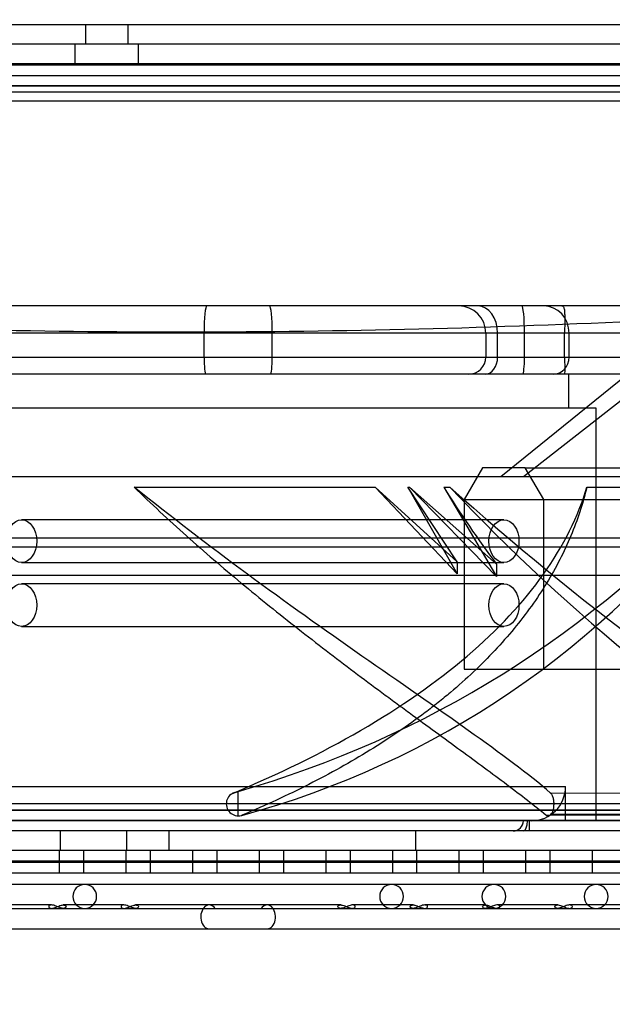
# Model space of a CAD drawing. Units: inches. Extents: x -233 to 190, y -21 to 259.
# Drawn here: x -219 to -217, y 9 to 12 of the extents above; entities that cross this region are included whole.
import ezdxf
from ezdxf.enums import TextEntityAlignment as Align

# ---------------------------------------------------------------- set-up
doc = ezdxf.new("R2010")
doc.units = ezdxf.units.IN
doc.header["$MEASUREMENT"] = 0
doc.layers.add('Default', color=7, linetype='Continuous')
doc.styles.add('SEACAD_Arial', font='arial.ttf')
doc.dimstyles.new('ANSI', dxfattribs={"dimtxt": 1.25, "dimasz": 1.5625, "dimexe": 0.625, "dimexo": 0.625, "dimtad": 0, "dimtih": 1, "dimtoh": 1, "dimdec": 3, "dimzin": 4, "dimdsep": 46, "dimlunit": 5, "dimtxsty": 'SEACAD_Arial', "dimblk1": '_SE_FILLED', "dimblk2": '_SE_FILLED', "dimsah": 1, "dimcen": 0.625, "dimazin": 0, "dimtfac": 1, "dimtdec": 3, "dimtofl": 0, "dimtmove": 0, "dimatfit": 3, "dimfxl": 0, "dimtolj": 1, "dimtzin": 4, "dimarcsym": 0})

# ---------------------------------------------------------------- blocks, each defined once
blk = doc.blocks.new('DMBLK82')
at = {"layer": 'Default', "linetype": 'Continuous'}
for points in [[(-228.9251, 44.165), (-228.4043, 44.165), (-228.6647, 45.7275)], [(-228.9251, -5.0101), (-228.6647, -6.5726), (-228.4043, -5.0101)]]:
    blk.add_hatch(color=7, dxfattribs=at).paths.add_polyline_path(points)
at = {"layer": 'Default', "color": 7, "linetype": 'Continuous'}
for p, q in [((-225.4209, 45.7275), (-229.2897, 45.7275)), ((-228.6647, 45.7275), (-228.6647, 20.6399)), ((-228.6647, 18.5149), (-228.6647, -6.5726)), ((-213.6241, -6.5726), (-229.2897, -6.5726))]:
    blk.add_line(p, q, dxfattribs=at)
at = {"layer": 'Default', "color": 7, "linetype": 'Continuous', "style": 'SEACAD_Arial'}
blk.add_text('52 1/4"', height=1.25, dxfattribs=at).set_placement((-231.4228, 20.2024), align=Align.TOP_LEFT)
blk = doc.blocks.new('_SE_FILLED')
at = {"color": 0}
blk.add_line((0, 0), (-1, 0), dxfattribs=at)
blk.add_solid([(0, 0), (-1, -0.1665), (-1, 0.1665), (0, 0)], dxfattribs=at)
blk = doc.blocks.new('DMBLK88')
at = {"layer": 'Default', "linetype": 'Continuous'}
for points in [[(-223.7226, -10.1015), (-223.7226, -9.5807), (-225.2851, -9.8411)], [(-216.0406, -10.1015), (-214.4781, -9.8411), (-216.0406, -9.5807)]]:
    blk.add_hatch(color=7, dxfattribs=at).paths.add_polyline_path(points)
at = {"layer": 'Default', "color": 7, "linetype": 'Continuous'}
for p, q in [((-225.2851, 14.9863), (-225.2851, -10.4661)), ((-214.4781, -3.2305), (-214.4781, -10.4661)), ((-227.3643, -9.8411), (-214.4781, -9.8411))]:
    blk.add_line(p, q, dxfattribs=at)
at = {"layer": 'Default', "color": 7, "linetype": 'Continuous', "style": 'SEACAD_Arial'}
blk.add_text('10 3/4"', height=1.25, dxfattribs=at).set_placement((-233.3181, -9.2161), align=Align.TOP_LEFT)
blk = doc.blocks.new('DMBLK91')
at = {"layer": 'Default', "linetype": 'Continuous'}
for points in [[(-223.7226, -13.1327), (-223.7226, -12.6119), (-225.2851, -12.8723)], [(-185.5619, -13.1327), (-183.9994, -12.8723), (-185.5619, -12.6119)]]:
    blk.add_hatch(color=7, dxfattribs=at).paths.add_polyline_path(points)
at = {"layer": 'Default', "color": 7, "linetype": 'Continuous'}
for p, q in [((-225.2851, 14.9863), (-225.2851, -13.4973)), ((-183.9994, 7.6134), (-183.9994, -13.4973)), ((-225.2851, -12.8723), (-207.8379, -12.8723)), ((-201.4466, -12.8723), (-183.9994, -12.8723))]:
    blk.add_line(p, q, dxfattribs=at)
at = {"layer": 'Default', "color": 7, "linetype": 'Continuous', "style": 'SEACAD_Arial'}
blk.add_text('41 1/4"', height=1.25, dxfattribs=at).set_placement((-207.4004, -12.2473), align=Align.TOP_LEFT)
blk = doc.blocks.new('DMBLK92')
at = {"layer": 'Default', "linetype": 'Continuous'}
for points in [[(-219.3266, 7.7094), (-219.587, 9.2719), (-219.8475, 7.7094)], [(-219.3266, -5.0101), (-219.8475, -5.0101), (-219.587, -6.5726)]]:
    blk.add_hatch(color=7, dxfattribs=at).paths.add_polyline_path(points)
at = {"layer": 'Default', "color": 7, "linetype": 'Continuous'}
for p, q in [((-219.587, 9.2719), (-219.587, 2.4122)), ((-219.475, 9.2719), (-218.962, 9.2719)), ((-219.587, 0.2872), (-219.587, -6.5726)), ((-213.6241, -6.5726), (-220.212, -6.5726))]:
    blk.add_line(p, q, dxfattribs=at)
at = {"layer": 'Default', "color": 7, "linetype": 'Continuous', "style": 'SEACAD_Arial'}
blk.add_text('15 7/8"', height=1.25, dxfattribs=at).set_placement((-222.3452, 1.9747), align=Align.TOP_LEFT)

msp = doc.modelspace()

# ---------------------------------------------------------------- linework, layer by layer
at = {"layer": 'Default', "color": 7, "linetype": 'Continuous'}
for p, q in [((-190.3002, 11.7284), (-221.1441, 11.7284)), ((-218.3185, 11.7284), (-218.3185, 11.6714)), ((-218.1935, 11.6714), (-218.1935, 11.7284)), ((-190.1825, 11.6714), (-221.2036, 11.6714)), ((-218.3498, 11.6714), (-218.3498, 11.6144)), ((-218.1623, 11.6144), (-218.1623, 11.6714)), ((-190.1825, 11.6144), (-221.2036, 11.6144)), ((-220.2005, 11.6109), (-215.7235, 11.6109)), ((-220.2005, 11.5799), (-215.7235, 11.5799)), ((-221.1903, 11.5314), (-187.5963, 11.5314)), ((-220.2005, 11.5499), (-215.7235, 11.5499)), ((-215.7235, 11.5499), (-220.2005, 11.5499)), ((-221.1903, 11.5054), (-187.5963, 11.5054)), ((-220.5005, 11.5054), (-215.4235, 11.5054)), ((-215.8005, 10.9039), (-219.9405, 10.9039)), ((-217.0334, 10.4039), (-216.4202, 10.8834)), ((-217.1, 10.4039), (-216.5476, 10.851)), ((-215.8005, 10.8239), (-219.9405, 10.8239)), ((-217.9705, 10.7539), (-217.9705, 10.8239)), ((-217.7706, 10.7539), (-217.7706, 10.8239)), ((-217.1441, 10.8239), (-217.1441, 10.7539)), ((-217.1096, 10.7539), (-217.1096, 10.8239)), ((-217.031, 10.7539), (-217.031, 10.8239)), ((-216.9131, 10.7539), (-216.9131, 10.8239)), ((-216.9002, 10.7539), (-216.9002, 10.8239)), ((-219.7119, 10.7539), (-217.7706, 10.7539)), ((-217.7706, 10.7539), (-216.9131, 10.7539)), ((-217.031, 10.7539), (-215.8995, 10.7539)), ((-216.9131, 10.7539), (-216.4062, 10.7539)), ((-217.7754, 10.7039), (-219.7424, 10.7039)), ((-216.9152, 10.7039), (-217.7754, 10.7039)), ((-216.367, 10.7039), (-216.9152, 10.7039)), ((-216.9005, 10.6039), (-216.9005, 10.7039)), ((-216.8205, 10.6039), (-218.9205, 10.6039)), ((-216.8205, 9.3939), (-216.8205, 10.6039)), ((-217.1536, 10.4289), (-217.2079, 10.3364)), ((-217.0287, 10.4289), (-217.1536, 10.4289)), ((-216.9744, 10.3364), (-217.0287, 10.4289)), ((-217.0287, 10.4289), (-216.3852, 10.4289)), ((-219.0074, 10.4039), (-216.6923, 10.4039)), ((-218.1758, 10.3726), (-217.4685, 10.3726)), ((-217.2285, 10.1178), (-217.4685, 10.3726)), ((-217.4685, 10.3726), (-217.2285, 10.153)), ((-217.3728, 10.3726), (-217.3676, 10.3726)), ((-217.3728, 10.3726), (-217.2285, 10.1178)), ((-217.2285, 10.153), (-217.3728, 10.3726)), ((-217.1126, 10.1098), (-217.3676, 10.3726)), ((-217.3676, 10.3726), (-217.1126, 10.146)), ((-217.2676, 10.3726), (-217.2494, 10.3726)), ((-217.2676, 10.3726), (-217.1126, 10.1098)), ((-216.8478, 10.3726), (-216.5394, 10.3726)), ((-217.2079, 10.3364), (-217.2079, 9.8389)), ((-217.2079, 10.3364), (-216.9744, 10.3364)), ((-216.9744, 9.8389), (-216.9744, 10.3364)), ((-216.9744, 10.3364), (-216.3309, 10.3364)), ((-217.0912, 10.2764), (-218.5054, 10.2764)), ((-221.1903, 10.2234), (-187.5963, 10.2234)), ((-220.5615, 10.2234), (-215.3625, 10.2234)), ((-221.1903, 10.1974), (-187.5963, 10.1974)), ((-218.5054, 10.1514), (-217.0912, 10.1514)), ((-217.2285, 10.153), (-217.2285, 10.1178)), ((-217.1126, 10.146), (-217.1126, 10.1098)), ((-220.5615, 10.1144), (-215.3625, 10.1144)), ((-217.0912, 10.0889), (-218.5054, 10.0889)), ((-218.5054, 9.9639), (-217.0912, 9.9639)), ((-217.2079, 9.8389), (-216.9744, 9.8389)), ((-216.9744, 9.8389), (-216.3309, 9.8389)), ((-218.8305, 9.4939), (-216.9105, 9.4939)), ((-217.8842, 9.4752), (-217.8816, 9.4763)), ((-217.8705, 9.4081), (-217.8705, 9.4801)), ((-216.9544, 9.4752), (-216.0463, 9.4763)), ((-216.9105, 9.3939), (-216.9105, 9.4939)), ((-215.8005, 9.4439), (-219.9405, 9.4439)), ((-215.7235, 9.4249), (-220.2005, 9.4249)), ((-220.2005, 9.4249), (-215.7235, 9.4249)), ((-215.7235, 9.3949), (-220.2005, 9.3949)), ((-217.0341, 9.3939), (-218.707, 9.3939)), ((-217.8568, 9.4111), (-217.8598, 9.4098)), ((-217.0161, 9.3939), (-217.0341, 9.3939)), ((-215.9038, 9.3939), (-217.0161, 9.3939)), ((-217.0161, 9.3639), (-217.0161, 9.3939)), ((-216.9681, 9.4111), (-216.0572, 9.4098)), ((-216.9525, 9.4132), (-216.0418, 9.4145)), ((-215.392, 9.3639), (-220.532, 9.3639)), ((-218.3912, 9.3069), (-218.3912, 9.3639)), ((-218.1975, 9.3639), (-218.1975, 9.3069)), ((-218.0725, 9.3069), (-218.0725, 9.3639)), ((-217.3499, 9.3069), (-217.3499, 9.3639)), ((-215.392, 9.3069), (-220.1, 9.3069)), ((-218.394, 9.2719), (-218.394, 9.3069)), ((-218.3237, 9.3069), (-218.3237, 9.2719)), ((-218.1987, 9.2719), (-218.1987, 9.3069)), ((-218.1283, 9.3069), (-218.1283, 9.2719)), ((-218.0033, 9.2719), (-218.0033, 9.3069)), ((-217.933, 9.3069), (-217.933, 9.2719)), ((-217.808, 9.2719), (-217.808, 9.3069)), ((-217.7377, 9.3069), (-217.7377, 9.2719)), ((-217.6127, 9.2719), (-217.6127, 9.3069)), ((-217.5424, 9.3069), (-217.5424, 9.2719)), ((-217.4174, 9.2719), (-217.4174, 9.3069)), ((-217.3471, 9.3069), (-217.3471, 9.2719)), ((-217.2221, 9.2719), (-217.2221, 9.3069)), ((-217.1518, 9.3069), (-217.1518, 9.2719)), ((-217.0268, 9.2719), (-217.0268, 9.3069)), ((-216.9565, 9.3069), (-216.9565, 9.2719)), ((-216.8315, 9.2719), (-216.8315, 9.3069)), ((-220.058, 9.2759), (-215.683, 9.2759)), ((-215.683, 9.2719), (-220.058, 9.2719)), ((-218.394, 9.2409), (-218.394, 9.2719)), ((-218.3237, 9.2719), (-218.3237, 9.2409)), ((-218.1987, 9.2409), (-218.1987, 9.2719)), ((-218.1283, 9.2719), (-218.1283, 9.2409)), ((-218.0033, 9.2409), (-218.0033, 9.2719)), ((-217.933, 9.2719), (-217.933, 9.2409)), ((-217.808, 9.2409), (-217.808, 9.2719)), ((-217.7377, 9.2719), (-217.7377, 9.2409)), ((-217.6127, 9.2409), (-217.6127, 9.2719)), ((-217.5424, 9.2719), (-217.5424, 9.2409)), ((-217.4174, 9.2409), (-217.4174, 9.2719)), ((-217.3471, 9.2719), (-217.3471, 9.2409)), ((-217.2221, 9.2409), (-217.2221, 9.2719)), ((-217.1518, 9.2719), (-217.1518, 9.2409)), ((-217.0268, 9.2409), (-217.0268, 9.2719)), ((-216.9565, 9.2719), (-216.9565, 9.2409)), ((-216.8315, 9.2409), (-216.8315, 9.2719)), ((-219.6159, 9.2409), (-216.1251, 9.2409)), ((-216.1492, 9.2069), (-219.5919, 9.2069)), ((-219.4726, 9.1369), (-216.2942, 9.1369)), ((-218.418, 9.1469), (-218.5958, 9.1469)), ((-218.3835, 9.1469), (-218.3837, 9.1469)), ((-218.206, 9.1469), (-218.3835, 9.1469)), ((-217.9554, 9.1469), (-218.1716, 9.1469)), ((-217.7857, 9.1469), (-217.9554, 9.1469)), ((-217.5695, 9.1469), (-217.7857, 9.1469)), ((-217.5695, 9.1469), (-217.5695, 9.1469)), ((-217.3574, 9.1469), (-217.5352, 9.1469)), ((-217.1454, 9.1469), (-217.323, 9.1469)), ((-217.1453, 9.1469), (-217.1454, 9.1469)), ((-216.9331, 9.1469), (-217.1109, 9.1469)), ((-217.1109, 9.1469), (-217.1109, 9.1469)), ((-216.9331, 9.1469), (-216.9331, 9.1469)), ((-216.721, 9.1469), (-216.8988, 9.1469)), ((-219.5324, 9.0769), (-217.9554, 9.0769)), ((-217.9554, 9.0769), (-217.7857, 9.0769)), ((-217.7857, 9.0769), (-216.2086, 9.0769))]:
    msp.add_line(p, q, dxfattribs=at)
for centre, radius, start, end in [((-217.2241, 10.8239), 0.08, 0, 90), ((-218.0372, 38.8561), 28.0281, 267.62951, 273.14791), ((-217.1941, 10.7539), 0.05, 270, 0), ((-218.6969, 12.3874), 3.0225, 285.8672, 318.1963), ((-218.5408, 11.9339), 2.6144, 285.0982, 323.3307), ((-214.592, 12.0362), 3.1506, 211.8704, 216.8663), ((-213.1881, 14.1816), 5.568, 223.1641, 238.983), ((-211.8008, 16.4328), 8.1494, 228.04185, 238.55722), ((-217.8705, 9.4432), 0.0349, 113.0961, 293.1225), ((-219.4652, 14.2189), 5, 288.4648, 288.5988), ((-217.0105, 9.4939), 0.1, 270, 0), ((-217.0641, 9.3939), 0.03, 270, 0), ((-218.3205, 9.1719), 0.035, 90, 270), ((-218.3205, 9.1719), 0.035, 270, 90), ((-217.4205, 9.1719), 0.035, 90, 270), ((-217.4205, 9.1719), 0.035, 270, 90), ((-217.1205, 9.1719), 0.035, 90, 270), ((-217.1205, 9.1719), 0.035, 270, 90), ((-216.8205, 9.1719), 0.035, 90, 270), ((-216.8205, 9.1719), 0.035, 270, 90)]:
    msp.add_arc(centre, radius, start, end, dxfattribs=at)
for centre, major_axis, ratio, start_param, end_param in [((-217.9628, 10.8239), (0, 0.08), 0.095177, 0, 1.570796), ((-217.7782, 10.8239), (0, 0.08), 0.095177, 4.712389, 6.283185), ((-217.1676, 10.8239), (0, 0.08), 0.724648, 4.712389, 6.283185), ((-217.0386, 10.8239), (0, 0.08), 0.095177, 4.712389, 6.283185), ((-216.9741, 10.8239), (0, 0.08), 0.924119, 4.712389, 6.283185), ((-217.9657, 10.7539), (0, -0.05), 0.095177, 4.712389, 6.283185), ((-217.7754, 10.7539), (0, 0.05), 0.095177, 3.141593, 4.712389), ((-217.1459, 10.7539), (0, 0.05), 0.724648, 3.141593, 4.712389), ((-217.0357, 10.7539), (0, 0.05), 0.095177, 3.141593, 4.712389), ((-216.9464, 10.7539), (0, 0.05), 0.924119, 3.141593, 4.712389), ((-217.033, 9.3939), (0, -0.03), 0.353369, 0, 1.570796), ((-217.9554, 9.1119), (0, -0.035), 0.707107, 2.366399, 6.283185), ((-217.7857, 9.1119), (0, -0.035), 0.707107, 0, 3.916786)]:
    msp.add_ellipse(centre, major_axis=major_axis, ratio=ratio, start_param=start_param, end_param=end_param, dxfattribs=at)
for centre in [(-218.5054, 10.2139), (-217.0912, 10.2139), (-218.5054, 10.0264), (-217.0912, 10.0264)]:
    msp.add_ellipse(centre, major_axis=(0, -0.0625), ratio=0.707107, dxfattribs=at)
for points, knots in [([(-216.9216, 10.9039), (-216.9206, 10.9039), (-216.9197, 10.9037), (-216.9181, 10.9028), (-216.9174, 10.9022), (-216.9154, 10.8995), (-216.9145, 10.8966), (-216.9135, 10.8898), (-216.9133, 10.8871), (-216.913, 10.8803), (-216.9129, 10.8763), (-216.9128, 10.8665), (-216.9129, 10.8605), (-216.913, 10.8489), (-216.913, 10.8445), (-216.9131, 10.8348), (-216.9131, 10.8294), (-216.9131, 10.8239)], [0, 0, 0, 0, 0.125, 0.125, 0.25, 0.25, 0.5, 0.5, 0.625, 0.625, 0.75, 0.75, 0.875, 0.875, 0.9375, 0.9375, 1, 1, 1, 1]), ([(-216.9131, 10.7539), (-216.9131, 10.7506), (-216.9131, 10.7474), (-216.9131, 10.7415), (-216.9131, 10.7389), (-216.913, 10.7318), (-216.9129, 10.7281), (-216.9128, 10.7188), (-216.9129, 10.7148), (-216.9131, 10.7088), (-216.9134, 10.7069), (-216.9139, 10.7051), (-216.9141, 10.7046), (-216.9146, 10.704), (-216.9149, 10.7039), (-216.9152, 10.7039)], [0, 0, 0, 0, 0.0625, 0.0625, 0.125, 0.125, 0.25, 0.25, 0.5, 0.5, 0.75, 0.75, 0.875, 0.875, 1, 1, 1, 1]), ([(-218.1758, 10.3726), (-218.1258, 10.3239), (-218.0745, 10.2762), (-217.9695, 10.1825), (-217.9159, 10.1365), (-217.8339, 10.0684), (-217.8063, 10.0459), (-217.7508, 10.0011), (-217.723, 9.9791), (-217.6401, 9.914), (-217.585, 9.8719), (-217.5033, 9.8103), (-217.4762, 9.7901), (-217.4359, 9.7601), (-217.4224, 9.7502), (-217.3957, 9.7305), (-217.3823, 9.7207), (-217.3164, 9.6723), (-217.266, 9.6356), (-217.1703, 9.5656), (-217.1251, 9.5323), (-217.0619, 9.4848), (-217.0416, 9.4693), (-217.0032, 9.4394), (-216.9851, 9.425), (-216.9681, 9.4111)], [0, 0, 0, 0, 0.125, 0.125, 0.25, 0.25, 0.3125, 0.3125, 0.375, 0.375, 0.5, 0.5, 0.5625, 0.5625, 0.59375, 0.59375, 0.625, 0.625, 0.75, 0.75, 0.875, 0.875, 0.9375, 0.9375, 1, 1, 1, 1]), ([(-216.9544, 9.4752), (-217.0181, 9.5298), (-217.1008, 9.5913), (-217.2905, 9.7265), (-217.3975, 9.8003), (-217.6174, 9.9539), (-217.7299, 10.0334), (-217.957, 10.2007), (-218.0688, 10.2867), (-218.1758, 10.3726)], [0, 0, 0, 0, 0.25, 0.25, 0.5, 0.5, 0.75, 0.75, 1, 1, 1, 1]), ([(-217.8842, 9.4752), (-217.7539, 9.5298), (-217.6276, 9.5913), (-217.395, 9.7265), (-217.2889, 9.8003), (-217.1088, 9.9539), (-217.0344, 10.0334), (-216.9157, 10.2007), (-216.8732, 10.2867), (-216.8478, 10.3726)], [0, 0, 0, 0, 0.25, 0.25, 0.5, 0.5, 0.75, 0.75, 1, 1, 1, 1]), ([(-216.8478, 10.3726), (-216.8597, 10.3239), (-216.8754, 10.2762), (-216.9146, 10.1825), (-216.9381, 10.1365), (-216.9797, 10.0684), (-216.9947, 10.0459), (-217.0267, 10.0011), (-217.0436, 9.9791), (-217.0973, 9.914), (-217.1368, 9.8719), (-217.2018, 9.8103), (-217.2245, 9.7901), (-217.26, 9.7601), (-217.2721, 9.7502), (-217.2968, 9.7305), (-217.3094, 9.7207), (-217.3734, 9.6723), (-217.4274, 9.6356), (-217.5409, 9.5656), (-217.6004, 9.5323), (-217.6941, 9.4848), (-217.7261, 9.4693), (-217.7909, 9.4394), (-217.8237, 9.425), (-217.8568, 9.4111)], [0, 0, 0, 0, 0.125, 0.125, 0.25, 0.25, 0.3125, 0.3125, 0.375, 0.375, 0.5, 0.5, 0.5625, 0.5625, 0.59375, 0.59375, 0.625, 0.625, 0.75, 0.75, 0.875, 0.875, 0.9375, 0.9375, 1, 1, 1, 1]), ([(-216.9681, 9.4111), (-216.9663, 9.4096), (-216.9643, 9.4087), (-216.9623, 9.4085), (-216.9603, 9.4082), (-216.9583, 9.4087), (-216.9564, 9.4098), (-216.9545, 9.4108), (-216.9527, 9.4127), (-216.9512, 9.415), (-216.9497, 9.4172), (-216.9483, 9.4201), (-216.9473, 9.4232), (-216.9462, 9.4264), (-216.9453, 9.4302), (-216.9448, 9.434), (-216.9444, 9.4377), (-216.9442, 9.4416), (-216.9443, 9.4454), (-216.9444, 9.4493), (-216.9448, 9.4533), (-216.9456, 9.4569), (-216.9463, 9.4605), (-216.9473, 9.4638), (-216.9486, 9.4666), (-216.9498, 9.4695), (-216.9513, 9.472), (-216.953, 9.4738), (-216.9535, 9.4743), (-216.9539, 9.4748), (-216.9544, 9.4752)], [0, 0, 0, 0, 0.1089, 0.1089, 0.1089, 0.217663, 0.217663, 0.217663, 0.327575, 0.327575, 0.327575, 0.433501, 0.433501, 0.433501, 0.543425, 0.543425, 0.543425, 0.648266, 0.648266, 0.648266, 0.757183, 0.757183, 0.757183, 0.86327, 0.86327, 0.86327, 0.970267, 0.970267, 0.970267, 1, 1, 1, 1]), ([(-218.3835, 9.1469), (-218.3854, 9.1469), (-218.3875, 9.1466), (-218.3898, 9.146), (-218.392, 9.1454), (-218.3944, 9.1445), (-218.3968, 9.1435), (-218.3992, 9.1426), (-218.4016, 9.1415), (-218.404, 9.1405), (-218.4062, 9.1396), (-218.4084, 9.1387), (-218.4105, 9.1381), (-218.4126, 9.1375), (-218.4147, 9.1371), (-218.4165, 9.1369), (-218.4185, 9.1368), (-218.4203, 9.1369), (-218.4218, 9.1374), (-218.4233, 9.1379), (-218.4245, 9.1386), (-218.4253, 9.1396), (-218.426, 9.1405), (-218.4263, 9.1416), (-218.4261, 9.1426), (-218.426, 9.1436), (-218.4253, 9.1445), (-218.4243, 9.1453), (-218.4233, 9.146), (-218.4219, 9.1465), (-218.4203, 9.1467), (-218.4187, 9.147), (-218.4167, 9.1469), (-218.4146, 9.1466), (-218.4125, 9.1462), (-218.4101, 9.1455), (-218.4077, 9.1447), (-218.4054, 9.1438), (-218.4029, 9.1428), (-218.4005, 9.1418), (-218.3982, 9.1408), (-218.3958, 9.1398), (-218.3936, 9.139), (-218.3913, 9.1382), (-218.389, 9.1376), (-218.387, 9.1372), (-218.3848, 9.1368), (-218.3828, 9.1368), (-218.3811, 9.137), (-218.3794, 9.1373), (-218.3779, 9.1379), (-218.3769, 9.1387), (-218.3759, 9.1395), (-218.3753, 9.1405), (-218.3752, 9.1415), (-218.3751, 9.1425), (-218.3755, 9.1435), (-218.3762, 9.1443), (-218.377, 9.1452), (-218.3781, 9.1458), (-218.3794, 9.1463), (-218.3806, 9.1467), (-218.382, 9.1469), (-218.3835, 9.1469)], [0, 0, 0, 0, 0.049145, 0.049145, 0.049145, 0.098444, 0.098444, 0.098444, 0.146372, 0.146372, 0.146372, 0.191239, 0.191239, 0.191239, 0.237025, 0.237025, 0.237025, 0.285915, 0.285915, 0.285915, 0.336648, 0.336648, 0.336648, 0.386302, 0.386302, 0.386302, 0.433594, 0.433594, 0.433594, 0.480602, 0.480602, 0.480602, 0.529155, 0.529155, 0.529155, 0.578537, 0.578537, 0.578537, 0.626857, 0.626857, 0.626857, 0.673712, 0.673712, 0.673712, 0.721263, 0.721263, 0.721263, 0.771108, 0.771108, 0.771108, 0.821805, 0.821805, 0.821805, 0.870276, 0.870276, 0.870276, 0.915513, 0.915513, 0.915513, 0.960739, 0.960739, 0.960739, 1, 1, 1, 1]), ([(-218.4209, 9.1372), (-218.4204, 9.1371), (-218.4198, 9.137), (-218.4192, 9.1369), (-218.4174, 9.1368), (-218.4152, 9.137), (-218.413, 9.1374), (-218.4113, 9.1378), (-218.4094, 9.1384), (-218.4075, 9.1391)], [0, 0, 0, 0, 0.157354, 0.157354, 0.157354, 0.631705, 0.631705, 0.631705, 1, 1, 1, 1]), ([(-218.3848, 9.1468), (-218.3832, 9.1469), (-218.3817, 9.1468), (-218.3805, 9.1466), (-218.3788, 9.1462), (-218.3774, 9.1455), (-218.3765, 9.1446), (-218.3756, 9.1437), (-218.3751, 9.1426), (-218.3752, 9.1415), (-218.3753, 9.1406), (-218.3758, 9.1396), (-218.3767, 9.1388), (-218.3773, 9.1383), (-218.378, 9.1379), (-218.3788, 9.1376)], [0, 0, 0, 0, 0.183436, 0.183436, 0.183436, 0.42306, 0.42306, 0.42306, 0.652391, 0.652391, 0.652391, 0.863543, 0.863543, 0.863543, 1, 1, 1, 1]), ([(-218.1873, 9.1424), (-218.1896, 9.1414), (-218.192, 9.1403), (-218.1943, 9.1395), (-218.1965, 9.1386), (-218.1987, 9.1379), (-218.2008, 9.1374), (-218.2028, 9.137), (-218.2048, 9.1368), (-218.2065, 9.1369), (-218.2083, 9.137), (-218.2099, 9.1374), (-218.2112, 9.1381), (-218.2124, 9.1388), (-218.2133, 9.1397), (-218.2137, 9.1408), (-218.2141, 9.1418), (-218.214, 9.1429), (-218.2135, 9.1438), (-218.213, 9.1447), (-218.212, 9.1455), (-218.2107, 9.1461), (-218.2094, 9.1466), (-218.2078, 9.1469), (-218.206, 9.1469), (-218.2041, 9.1469), (-218.202, 9.1465), (-218.1997, 9.146), (-218.1975, 9.1454), (-218.1951, 9.1446), (-218.1927, 9.1436), (-218.1903, 9.1427), (-218.1879, 9.1416), (-218.1856, 9.1407), (-218.1832, 9.1397), (-218.1809, 9.1388), (-218.1787, 9.1382), (-218.1764, 9.1375), (-218.1742, 9.137), (-218.1722, 9.1369), (-218.1701, 9.1368), (-218.1683, 9.137), (-218.1668, 9.1375), (-218.1653, 9.138), (-218.1642, 9.1388), (-218.1635, 9.1398), (-218.163, 9.1407), (-218.1628, 9.1418), (-218.1631, 9.1427), (-218.1634, 9.1437), (-218.1641, 9.1445), (-218.1651, 9.1452), (-218.1661, 9.1459), (-218.1675, 9.1465), (-218.1691, 9.1467), (-218.1709, 9.147), (-218.1729, 9.1469), (-218.175, 9.1465), (-218.1773, 9.1461), (-218.1797, 9.1454), (-218.1823, 9.1444), (-218.1839, 9.1438), (-218.1856, 9.1431), (-218.1873, 9.1424)], [0, 0, 0, 0, 0.046467, 0.046467, 0.046467, 0.092817, 0.092817, 0.092817, 0.139001, 0.139001, 0.139001, 0.18877, 0.18877, 0.18877, 0.239948, 0.239948, 0.239948, 0.289501, 0.289501, 0.289501, 0.336943, 0.336943, 0.336943, 0.38443, 0.38443, 0.38443, 0.432921, 0.432921, 0.432921, 0.481436, 0.481436, 0.481436, 0.52893, 0.52893, 0.52893, 0.576317, 0.576317, 0.576317, 0.625633, 0.625633, 0.625633, 0.676758, 0.676758, 0.676758, 0.726782, 0.726782, 0.726782, 0.77295, 0.77295, 0.77295, 0.816775, 0.816775, 0.816775, 0.862857, 0.862857, 0.862857, 0.913353, 0.913353, 0.913353, 0.965924, 0.965924, 0.965924, 1, 1, 1, 1]), ([(-218.2016, 9.1373), (-218.2012, 9.1373), (-218.2009, 9.1374), (-218.2005, 9.1375), (-218.1982, 9.138), (-218.1958, 9.1388), (-218.1934, 9.1398), (-218.1911, 9.1407), (-218.1888, 9.1418), (-218.1865, 9.1427), (-218.1862, 9.1428), (-218.186, 9.1429), (-218.1857, 9.1431)], [0, 0, 0, 0, 0.078309, 0.078309, 0.078309, 0.533609, 0.533609, 0.533609, 0.953817, 0.953817, 0.953817, 1, 1, 1, 1]), ([(-218.1745, 9.1466), (-218.1743, 9.1467), (-218.1741, 9.1467), (-218.1739, 9.1467), (-218.173, 9.1468), (-218.1722, 9.1469), (-218.1714, 9.1469)], [0, 0, 0, 0, 0.188597, 0.188597, 0.188597, 1, 1, 1, 1]), ([(-217.5537, 9.1424), (-217.5562, 9.1434), (-217.5586, 9.1444), (-217.5609, 9.1452), (-217.5632, 9.146), (-217.5655, 9.1465), (-217.5675, 9.1467), (-217.5696, 9.147), (-217.5715, 9.1469), (-217.5731, 9.1465), (-217.5748, 9.146), (-217.5762, 9.1453), (-217.577, 9.1443), (-217.5779, 9.1434), (-217.5782, 9.1423), (-217.5781, 9.1412), (-217.5779, 9.1402), (-217.5773, 9.1393), (-217.5764, 9.1386), (-217.5755, 9.1379), (-217.5742, 9.1374), (-217.5727, 9.1371), (-217.5711, 9.1368), (-217.5693, 9.1368), (-217.5673, 9.1371), (-217.5651, 9.1374), (-217.5628, 9.138), (-217.5604, 9.1388), (-217.5579, 9.1396), (-217.5554, 9.1407), (-217.5528, 9.1418), (-217.5504, 9.1428), (-217.5479, 9.1438), (-217.5455, 9.1447), (-217.5432, 9.1455), (-217.541, 9.1461), (-217.5389, 9.1465), (-217.5368, 9.1469), (-217.5349, 9.147), (-217.5332, 9.1468), (-217.5315, 9.1466), (-217.5301, 9.1461), (-217.529, 9.1453), (-217.528, 9.1446), (-217.5273, 9.1437), (-217.5271, 9.1427), (-217.527, 9.1417), (-217.5272, 9.1407), (-217.5279, 9.1398), (-217.5285, 9.1389), (-217.5296, 9.1381), (-217.531, 9.1376), (-217.5324, 9.1371), (-217.5342, 9.1368), (-217.5362, 9.1369), (-217.5382, 9.137), (-217.5405, 9.1374), (-217.5428, 9.1381), (-217.5451, 9.1388), (-217.5475, 9.1397), (-217.5499, 9.1407), (-217.5512, 9.1413), (-217.5525, 9.1418), (-217.5537, 9.1424)], [0, 0, 0, 0, 0.04938, 0.04938, 0.04938, 0.098502, 0.098502, 0.098502, 0.149116, 0.149116, 0.149116, 0.201697, 0.201697, 0.201697, 0.251249, 0.251249, 0.251249, 0.296035, 0.296035, 0.296035, 0.340298, 0.340298, 0.340298, 0.387742, 0.387742, 0.387742, 0.438273, 0.438273, 0.438273, 0.489195, 0.489195, 0.489195, 0.537911, 0.537911, 0.537911, 0.585108, 0.585108, 0.585108, 0.632912, 0.632912, 0.632912, 0.681552, 0.681552, 0.681552, 0.729772, 0.729772, 0.729772, 0.777002, 0.777002, 0.777002, 0.824813, 0.824813, 0.824813, 0.874869, 0.874869, 0.874869, 0.926015, 0.926015, 0.926015, 0.97495, 0.97495, 0.97495, 1, 1, 1, 1]), ([(-217.5554, 9.1431), (-217.5541, 9.1425), (-217.5529, 9.142), (-217.5516, 9.1414), (-217.5505, 9.141), (-217.5494, 9.1405), (-217.5484, 9.1401)], [0, 0, 0, 0, 0.538399, 0.538399, 0.538399, 1, 1, 1, 1]), ([(-217.3422, 9.1427), (-217.3447, 9.1437), (-217.3471, 9.1447), (-217.3494, 9.1454), (-217.3517, 9.1462), (-217.3539, 9.1466), (-217.3559, 9.1468), (-217.358, 9.147), (-217.3598, 9.1468), (-217.3614, 9.1464), (-217.363, 9.1459), (-217.3642, 9.1451), (-217.365, 9.1441), (-217.3657, 9.1432), (-217.366, 9.1421), (-217.3658, 9.141), (-217.3656, 9.1401), (-217.3649, 9.1392), (-217.3639, 9.1385), (-217.363, 9.1378), (-217.3616, 9.1373), (-217.3601, 9.137), (-217.3584, 9.1368), (-217.3565, 9.1368), (-217.3544, 9.1372), (-217.3523, 9.1375), (-217.3499, 9.1382), (-217.3475, 9.139), (-217.345, 9.1399), (-217.3425, 9.141), (-217.34, 9.142), (-217.3376, 9.143), (-217.3352, 9.144), (-217.3329, 9.1448), (-217.3306, 9.1456), (-217.3284, 9.1462), (-217.3264, 9.1466), (-217.3243, 9.1469), (-217.3224, 9.147), (-217.3207, 9.1467), (-217.319, 9.1465), (-217.3176, 9.1459), (-217.3166, 9.1452), (-217.3156, 9.1444), (-217.315, 9.1434), (-217.3149, 9.1424), (-217.3148, 9.1414), (-217.3151, 9.1404), (-217.3158, 9.1395), (-217.3165, 9.1386), (-217.3177, 9.1379), (-217.3191, 9.1375), (-217.3205, 9.137), (-217.3223, 9.1368), (-217.3243, 9.1369), (-217.3263, 9.137), (-217.3286, 9.1375), (-217.331, 9.1382), (-217.3333, 9.1389), (-217.3357, 9.1399), (-217.3382, 9.1409), (-217.3395, 9.1415), (-217.3409, 9.1421), (-217.3422, 9.1427)], [0, 0, 0, 0, 0.049359, 0.049359, 0.049359, 0.098512, 0.098512, 0.098512, 0.148881, 0.148881, 0.148881, 0.200536, 0.200536, 0.200536, 0.249397, 0.249397, 0.249397, 0.294587, 0.294587, 0.294587, 0.339898, 0.339898, 0.339898, 0.388182, 0.388182, 0.388182, 0.43876, 0.43876, 0.43876, 0.488821, 0.488821, 0.488821, 0.536475, 0.536475, 0.536475, 0.583316, 0.583316, 0.583316, 0.631539, 0.631539, 0.631539, 0.680895, 0.680895, 0.680895, 0.729529, 0.729529, 0.729529, 0.776545, 0.776545, 0.776545, 0.823749, 0.823749, 0.823749, 0.873156, 0.873156, 0.873156, 0.923908, 0.923908, 0.923908, 0.973008, 0.973008, 0.973008, 1, 1, 1, 1]), ([(-217.3624, 9.1376), (-217.3627, 9.1378), (-217.3631, 9.138), (-217.3634, 9.1382), (-217.3646, 9.1388), (-217.3654, 9.1398), (-217.3657, 9.1408), (-217.366, 9.1418), (-217.3658, 9.1428), (-217.3653, 9.1437), (-217.3647, 9.1446), (-217.3637, 9.1454), (-217.3625, 9.1459), (-217.3612, 9.1465), (-217.3596, 9.1468), (-217.3578, 9.1469), (-217.3564, 9.1469), (-217.355, 9.1467), (-217.3535, 9.1465)], [0, 0, 0, 0, 0.0581493, 0.0581493, 0.0581493, 0.2663544, 0.2663544, 0.2663544, 0.4601835, 0.4601835, 0.4601835, 0.6499248, 0.6499248, 0.6499248, 0.8516169, 0.8516169, 0.8516169, 1, 1, 1, 1]), ([(-217.3307, 9.1381), (-217.3306, 9.1381), (-217.3305, 9.1381), (-217.3303, 9.138), (-217.3284, 9.1375), (-217.3265, 9.1371), (-217.3248, 9.1369)], [0, 0, 0, 0, 0.061023, 0.061023, 0.061023, 1, 1, 1, 1]), ([(-217.1257, 9.1408), (-217.128, 9.1418), (-217.1305, 9.1429), (-217.1328, 9.1438), (-217.1352, 9.1448), (-217.1375, 9.1456), (-217.1396, 9.1461), (-217.1418, 9.1466), (-217.1438, 9.1469), (-217.1456, 9.1469), (-217.1476, 9.1468), (-217.1493, 9.1465), (-217.1506, 9.1458), (-217.152, 9.1452), (-217.1529, 9.1442), (-217.1534, 9.1432), (-217.1538, 9.1422), (-217.1538, 9.1411), (-217.1533, 9.1402), (-217.1528, 9.1393), (-217.1519, 9.1385), (-217.1507, 9.1379), (-217.1495, 9.1373), (-217.148, 9.137), (-217.1463, 9.1369), (-217.1444, 9.1368), (-217.1423, 9.1371), (-217.1401, 9.1376), (-217.1378, 9.1381), (-217.1354, 9.1389), (-217.1329, 9.1399), (-217.1305, 9.1409), (-217.128, 9.142), (-217.1256, 9.143), (-217.1232, 9.1439), (-217.1209, 9.1448), (-217.1187, 9.1455), (-217.1165, 9.1462), (-217.1144, 9.1466), (-217.1124, 9.1468), (-217.1104, 9.147), (-217.1086, 9.1468), (-217.1071, 9.1464), (-217.1056, 9.146), (-217.1044, 9.1453), (-217.1036, 9.1444), (-217.1029, 9.1435), (-217.1026, 9.1424), (-217.1027, 9.1414), (-217.1029, 9.1404), (-217.1035, 9.1395), (-217.1044, 9.1387), (-217.1054, 9.138), (-217.1067, 9.1374), (-217.1083, 9.1371), (-217.11, 9.1368), (-217.1119, 9.1368), (-217.1141, 9.1371), (-217.1162, 9.1374), (-217.1186, 9.1381), (-217.121, 9.139), (-217.1225, 9.1395), (-217.1241, 9.1401), (-217.1257, 9.1408)], [0, 0, 0, 0, 0.047931, 0.047931, 0.047931, 0.095722, 0.095722, 0.095722, 0.143613, 0.143613, 0.143613, 0.194536, 0.194536, 0.194536, 0.245393, 0.245393, 0.245393, 0.292918, 0.292918, 0.292918, 0.337994, 0.337994, 0.337994, 0.384461, 0.384461, 0.384461, 0.433856, 0.433856, 0.433856, 0.48448, 0.48448, 0.48448, 0.533465, 0.533465, 0.533465, 0.580234, 0.580234, 0.580234, 0.627311, 0.627311, 0.627311, 0.67625, 0.67625, 0.67625, 0.725906, 0.725906, 0.725906, 0.774144, 0.774144, 0.774144, 0.820747, 0.820747, 0.820747, 0.86817, 0.86817, 0.86817, 0.917939, 0.917939, 0.917939, 0.968489, 0.968489, 0.968489, 1, 1, 1, 1]), ([(-217.1265, 9.1411), (-217.1264, 9.1411), (-217.1264, 9.1411), (-217.1263, 9.1411), (-217.1244, 9.1402), (-217.1224, 9.1394), (-217.1205, 9.1388)], [0, 0, 0, 0, 0.024738, 0.024738, 0.024738, 1, 1, 1, 1]), ([(-216.8937, 9.1378), (-216.895, 9.1372), (-216.8967, 9.1369), (-216.8986, 9.1369), (-216.9005, 9.1369), (-216.9026, 9.1372), (-216.9049, 9.1377), (-216.9072, 9.1383), (-216.9096, 9.1392), (-216.9121, 9.1402), (-216.9144, 9.1412), (-216.9168, 9.1422), (-216.9191, 9.1432), (-216.9214, 9.1441), (-216.9236, 9.145), (-216.9257, 9.1456), (-216.9279, 9.1463), (-216.93, 9.1467), (-216.9319, 9.1468), (-216.9339, 9.147), (-216.9357, 9.1468), (-216.9373, 9.1463), (-216.9388, 9.1458), (-216.94, 9.145), (-216.9407, 9.1441), (-216.9414, 9.1431), (-216.9417, 9.142), (-216.9414, 9.141), (-216.9412, 9.1401), (-216.9405, 9.1392), (-216.9395, 9.1385), (-216.9385, 9.1377), (-216.9371, 9.1372), (-216.9356, 9.137), (-216.9339, 9.1368), (-216.9319, 9.1368), (-216.9298, 9.1372), (-216.9277, 9.1376), (-216.9253, 9.1383), (-216.9228, 9.1391), (-216.9204, 9.14), (-216.9179, 9.1411), (-216.9155, 9.1421), (-216.9131, 9.1431), (-216.9107, 9.1441), (-216.9085, 9.1449), (-216.9062, 9.1456), (-216.9041, 9.1463), (-216.902, 9.1466), (-216.9, 9.1469), (-216.898, 9.147), (-216.8964, 9.1467), (-216.8947, 9.1465), (-216.8932, 9.1459), (-216.8922, 9.1451), (-216.8912, 9.1443), (-216.8906, 9.1433), (-216.8905, 9.1423), (-216.8904, 9.1413), (-216.8908, 9.1403), (-216.8915, 9.1394), (-216.8921, 9.1388), (-216.8928, 9.1383), (-216.8937, 9.1378)], [0, 0, 0, 0, 0.049818, 0.049818, 0.049818, 0.099648, 0.099648, 0.099648, 0.149617, 0.149617, 0.149617, 0.196679, 0.196679, 0.196679, 0.241916, 0.241916, 0.241916, 0.288942, 0.288942, 0.288942, 0.339087, 0.339087, 0.339087, 0.390165, 0.390165, 0.390165, 0.438728, 0.438728, 0.438728, 0.484263, 0.484263, 0.484263, 0.530221, 0.530221, 0.530221, 0.578973, 0.578973, 0.578973, 0.629519, 0.629519, 0.629519, 0.679016, 0.679016, 0.679016, 0.72602, 0.72602, 0.72602, 0.772646, 0.772646, 0.772646, 0.821146, 0.821146, 0.821146, 0.870991, 0.870991, 0.870991, 0.91991, 0.91991, 0.91991, 0.966741, 0.966741, 0.966741, 1, 1, 1, 1]), ([(-216.9403, 9.1391), (-216.9405, 9.1393), (-216.9406, 9.1395), (-216.9408, 9.1397), (-216.9409, 9.1398), (-216.941, 9.1399), (-216.941, 9.1401)], [0, 0, 0, 0, 0.605919, 0.605919, 0.605919, 1, 1, 1, 1])]:
    msp.add_open_spline(points, degree=3, knots=knots, dxfattribs=at)
for points in [[(-217.5697, 9.1469), (-217.5687, 9.1469), (-217.5678, 9.1468), (-217.5668, 9.1467)], [(-217.5374, 9.137), (-217.5369, 9.1369), (-217.5364, 9.1369), (-217.5359, 9.1369)], [(-217.535, 9.1469), (-217.5356, 9.1469), (-217.5363, 9.1468), (-217.5369, 9.1468)], [(-217.3425, 9.1428), (-217.3417, 9.1424), (-217.3409, 9.1421), (-217.3401, 9.1418)], [(-217.1454, 9.1469), (-217.1446, 9.1469), (-217.1438, 9.1468), (-217.143, 9.1467)], [(-216.9333, 9.1469), (-216.9325, 9.1469), (-216.9316, 9.1468), (-216.9308, 9.1467)], [(-216.8986, 9.1469), (-216.8992, 9.1469), (-216.8997, 9.1468), (-216.9003, 9.1468)], [(-216.8972, 9.1468), (-216.8976, 9.1469), (-216.8981, 9.1469), (-216.8986, 9.1469)], [(-216.8951, 9.1373), (-216.8942, 9.1376), (-216.8934, 9.1379), (-216.8927, 9.1384)]]:
    msp.add_open_spline(points, degree=3, dxfattribs=at)

# ---------------------------------------------------------------- dimensions: what is measured, and where the dimension line sits
for base, p1, p2, picture, middle in [((-228.6647, -6.5726), (-224.7959, 45.7275), (-212.9991, -6.5726), 'DMBLK82', (-228.6647, 19.5774)), ((-219.58705, -6.57257), (-220.83405, 9.27187), (-212.99907, -6.57257), 'DMBLK92', (-219.58705, 1.34965))]:
    dim = msp.add_linear_dim(base=base, p1=p1, p2=p2, angle=90, text='\\A1;<>', dimstyle='ANSI', override={"dimpost": '"'}, dxfattribs=at)
    dim.commit()
    dim.dimension.update_dxf_attribs({"geometry": picture, "text_midpoint": middle, "dimtype": 160})
for base, p1, p2, picture, middle in [((-183.9994, -12.8723), (-225.2851, 16.7939), (-183.9994, 8.2384), 'DMBLK91', (-204.6422, -12.8723)), ((-214.4781, -9.8411), (-225.2851, 15.6113), (-214.4781, -2.6055), 'DMBLK88', (-227.3643, -9.8411))]:
    dim = msp.add_linear_dim(base=base, p1=p1, p2=p2, text='\\A1;<>', dimstyle='ANSI', override={"dimpost": '"'}, dxfattribs=at)
    dim.commit()
    dim.dimension.update_dxf_attribs({"geometry": picture, "text_midpoint": middle, "dimtype": 160})

doc.saveas('drawing.dxf')
